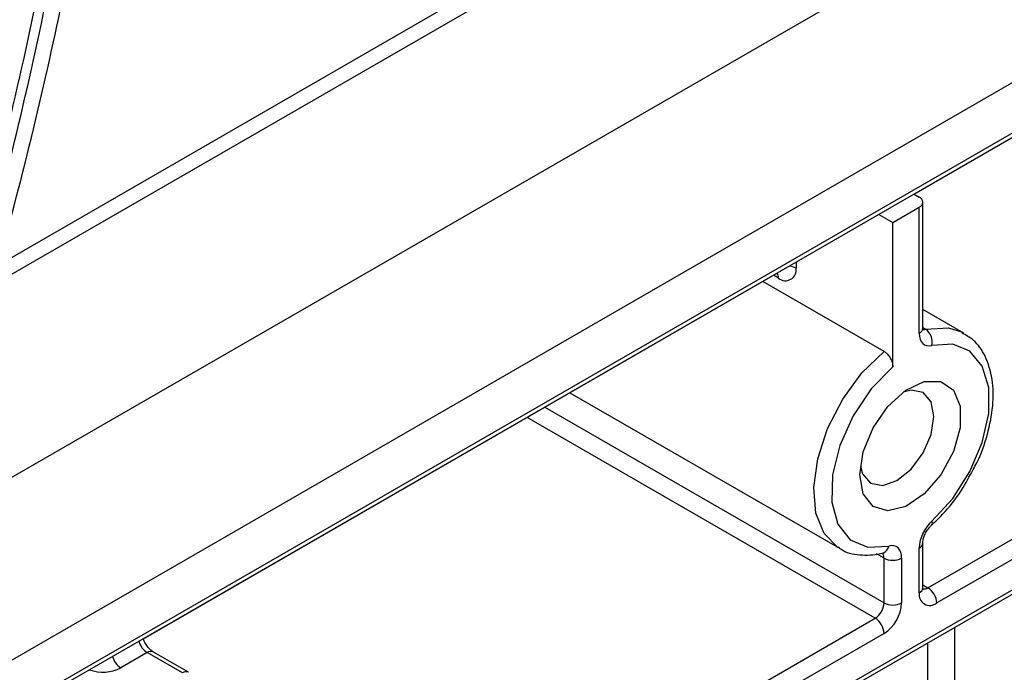
# Model space of a CAD drawing. Units: millimetres. Extents: x -446 to 6636, y -712 to 3696.
# Drawn here: x 3400 to 3480, y 1816 to 1869 of the extents above; entities that cross this region are included whole.
import ezdxf

# ---------------------------------------------------------------- set-up
doc = ezdxf.new("R2010")
doc.units = ezdxf.units.MM
doc.header["$LTSCALE"] = 10

msp = doc.modelspace()

# ---------------------------------------------------------------- linework, layer by layer
at = {"color": 7, "linetype": 'Continuous', "lineweight": 25}
for p, q in [((3221.63282, 1714.41081), (3928.7396, 2122.61487)), ((3286.68664, 1766.66093), (3838.22993, 2085.0601)), ((3521.58441, 1919.94388), (3343.37666, 1817.06674)), ((3523.51793, 1919.70756), (3345.3765, 1816.86871)), ((3234.36074, 1717.67578), (3509.07172, 1876.26306)), ((3234.36074, 1717.33752), (3508.86457, 1875.80521)), ((3472.24274, 1854.66229), (3500.37929, 1870.90517)), ((3363.55413, 1755.17494), (3549.52321, 1862.53261)), ((3363.76128, 1755.63279), (3549.73036, 1862.99046)), ((3472.24136, 1854.66308), (3472.65572, 1854.42388)), ((3472.94862, 1843.87669), (3472.94862, 1854.01567)), ((3469.41293, 1853.03027), (3470.5344, 1852.38286)), ((3470.5344, 1852.38286), (3472.65572, 1853.60747)), ((3472.65572, 1843.46849), (3472.65572, 1853.60747)), ((3470.5344, 1840.76753), (3470.5344, 1852.38286)), ((3410.26322, 1818.88227), (3461.13487, 1848.24985)), ((3469.8273, 1842.01105), (3460.07754, 1847.63947)), ((3476.2411, 1843.48752), (3472.94862, 1845.38823)), ((3476.13805, 1843.54461), (3476.2411, 1843.48752)), ((3473.36283, 1822.98699), (3508.36462, 1843.19309)), ((3509.07172, 1841.96834), (3474.06994, 1821.76224)), ((3444.56161, 1838.68231), (3466.24192, 1826.16654)), ((3466.24192, 1826.16654), (3466.12658, 1826.23627)), ((3472.65572, 1822.57892), (3472.65572, 1826.18557)), ((3472.94862, 1822.98712), (3472.94862, 1826.59378)), ((3469.74837, 1825.78464), (3469.74037, 1825.78617)), ((3469.8273, 1821.76251), (3469.8273, 1825.36917)), ((3471.24151, 1825.36917), (3471.24151, 1821.76251)), ((3363.05417, 1759.30716), (3469.12019, 1820.53776)), ((3469.8273, 1819.31302), (3363.76128, 1758.08241)), ((3410.57175, 1817.76649), (3408.45043, 1816.54188)), ((3413.40017, 1816.13367), (3410.57175, 1817.76649)), ((3413.90013, 1816.18318), (3411.07171, 1817.816))]:
    msp.add_line(p, q, dxfattribs=at)
at = {"color": 8, "linetype": 'Continuous', "lineweight": 25}
for p, q in [((3462.75623, 1849.18743), (3462.75623, 1848.70769)), ((3461.16043, 1848.2662), (3461.13487, 1848.24985)), ((3461.34201, 1847.89102), (3460.92765, 1848.13023)), ((3472.94862, 1843.92397), (3473.16998, 1843.79618)), ((3442.53989, 1837.51519), (3469.8273, 1821.76251)), ((3469.12019, 1820.53776), (3441.12556, 1836.69872)), ((3469.8273, 1825.36917), (3469.22191, 1825.71865)), ((3472.94862, 1823.22611), (3473.36283, 1822.98699)), ((3475.48415, 1819.79077), (3475.48415, 1672.32871)), ((3473.36283, 1672.32871), (3473.36283, 1818.56616))]:
    msp.add_line(p, q, dxfattribs=at)
at = {"color": 7, "linetype": 'Continuous', "lineweight": 25, "flags": 128}
for points in [[(3472.65572, 1843.46849), (3472.6742, 1843.21604), (3472.72914, 1842.99151), (3472.81912, 1842.80079), (3472.94178, 1842.64884), (3473.09392, 1842.53964), (3473.27156, 1842.47604), (3473.47007, 1842.45971), (3473.68424, 1842.49106)], [(3473.68424, 1828.3505), (3475.35011, 1830.17141), (3476.73641, 1832.34142), (3477.72919, 1834.68218), (3478.24685, 1837.00129), (3478.24685, 1839.10815), (3477.72919, 1840.82958), (3476.73641, 1842.0241), (3475.35011, 1842.59353), (3473.68424, 1842.49106)], [(3470.5344, 1840.76753), (3468.79993, 1838.98748), (3467.33471, 1836.81675), (3466.26402, 1834.44098), (3465.67944, 1832.06331), (3465.63093, 1829.88706), (3466.12266, 1828.09833), (3467.11257, 1826.85007), (3468.51602, 1826.24903), (3470.21299, 1826.34659)], [(3467.88275, 1832.07165), (3468.15731, 1833.92622), (3468.94391, 1835.84732), (3470.1363, 1837.57549), (3471.57347, 1838.87734), (3473.06129, 1839.57704), (3474.39885, 1839.58009), (3475.40548, 1838.88609), (3475.94525, 1837.58876), (3475.94525, 1835.86331), (3475.40548, 1833.94278), (3474.39885, 1832.08654), (3473.06129, 1830.54528), (3471.57347, 1829.52717), (3470.1363, 1829.16971), (3468.94391, 1829.52117), (3468.15731, 1830.53408), (3467.88275, 1832.07165)], [(3467.92537, 1832.77424), (3468.10934, 1832.14458), (3468.7546, 1831.40192), (3469.72031, 1831.21428), (3470.85943, 1831.61023), (3471.99856, 1832.52949), (3472.96427, 1833.83211), (3473.60953, 1835.31977), (3473.83612, 1836.766), (3473.60953, 1837.95062), (3472.96427, 1838.69327), (3471.99856, 1838.88091), (3471.36084, 1838.7253)], [(3471.24151, 1825.36917), (3471.22303, 1825.62162), (3471.16809, 1825.84614), (3471.07811, 1826.03686), (3470.95545, 1826.18881), (3470.80331, 1826.29801), (3470.62567, 1826.36161), (3470.42717, 1826.37794), (3470.21299, 1826.34659)]]:
    msp.add_lwpolyline(points, dxfattribs=at)
at = {"color": 8, "linetype": 'Continuous', "lineweight": 25, "flags": 128}
for points in [[(3473.16998, 1843.79618), (3475.02095, 1843.91003), (3476.13805, 1843.54461)], [(3466.12658, 1826.23627), (3466.12477, 1826.23742), (3465.02042, 1827.35421), (3464.35499, 1828.99821), (3464.1754, 1831.05344), (3464.49432, 1833.3749), (3465.28927, 1835.79881), (3466.50415, 1838.15416), (3468.05326, 1840.27478), (3469.8273, 1842.01105)]]:
    msp.add_lwpolyline(points, dxfattribs=at)
at = {"color": 7, "linetype": 'Continuous', "lineweight": 25}
for centre, radius, start, end in [((3103.99935, 1931.29152), 303.85032, 343.988747, 348.6939429), ((3105.14505, 1930.78445), 303.40085, 344.1756562, 348.696014), ((3103.48961, 1931.79499), 306.49079, 344.3131499, 348.5527011), ((3472.5008, 1854.01567), 0.43662, 290.7834208, 69.2165792), ((3461.89408, 1848.56784), 0.87342, 230.7967148, 9.214037), ((3472.45452, 1842.76039), 1.25887, 347.6465077, 55.3656003), ((3475.78595, 1826.02524), 3.13433, 132.109078, 177.0677329), ((3470.5344, 1826.73388), 1.53702, 242.6096722, 297.3903278), ((3472.53472, 1821.69238), 1.5368, 2.6054785, 57.3945217), ((3473.51787, 1822.43906), 0.87342, 170.785963, 309.2032852), ((3468.29208, 1821.83237), 1.5368, 302.6054783, 357.3945215), ((3468.17108, 1821.90223), 3.07361, 302.6054783, 357.3945215), ((3470.5344, 1823.12722), 1.53702, 242.6096722, 297.3903278), ((3468.29208, 1819.24316), 1.5368, 2.6054785, 57.3945217)]:
    msp.add_arc(centre, radius, start, end, dxfattribs=at)
at = {"color": 8, "linetype": 'Continuous', "lineweight": 25}
for centre, radius, start, end in [((3460.7938, 1847.93161), 0.54972, 355.7654079, 39.6402698), ((3462.09605, 1847.48032), 1.39366, 61.7252469, 85.4852839), ((3472.44816, 1843.9266), 0.50294, 294.3746583, 354.3052007), ((3473.05315, 1844.17802), 0.39931, 241.9863262, 287.0132948), ((3473.40286, 1828.21246), 0.31342, 321.4216796, 26.1320962), ((3469.52515, 1826.44225), 0.69446, 288.7491685, 352.0825414), ((3472.44802, 1826.64385), 0.50315, 294.3814569, 354.2272313), ((3469.2426, 1825.40098), 0.58556, 356.8854949, 34.8606531), ((3472.44816, 1823.03703), 0.50294, 294.3746583, 354.3052007), ((3473.05618, 1823.43429), 0.54232, 258.3477375, 304.4329877), ((3411.40864, 1819.07037), 1.54935, 194.6089987, 237.3058821), ((3409.28732, 1817.84576), 1.54935, 194.6089987, 237.3058821), ((3410.86467, 1817.35761), 0.50298, 65.692881, 125.6175775), ((3407.02721, 1819.29209), 3.09665, 249.5382903, 297.3612528), ((3413.69309, 1815.72479), 0.50298, 65.692881, 125.6175775)]:
    msp.add_arc(centre, radius, start, end, dxfattribs=at)
at = {"color": 7, "linetype": 'Continuous', "lineweight": 25}
for points, knots in [([(3461.13304, 1848.24066), (3461.20868, 1848.26177), (3461.29409, 1848.28561), (3461.26725, 1848.29163), (3461.26418, 1848.29232)], [0, 0, 0, 0, 0.88553951, 1, 1, 1, 1]), ([(3472.96394, 1843.72982), (3472.96514, 1843.72851), (3472.98209, 1843.70993), (3472.94995, 1843.76292), (3472.94896, 1843.84767), (3472.94862, 1843.87669)], [0, 0, 0, 0, 0.04751785, 0.67382442, 1, 1, 1, 1]), ([(3476.99414, 1832.51347), (3477.0939, 1832.68637), (3477.61339, 1833.58669), (3478.19749, 1835.35558), (3478.65068, 1837.64965), (3478.60165, 1839.81126), (3478.05761, 1841.5904), (3477.19792, 1842.89378), (3476.41095, 1843.31561), (3476.07956, 1843.49324)], [0, 0, 0, 0, 0.04081736, 0.21254414, 0.38513209, 0.55932087, 0.73511206, 0.88845664, 1, 1, 1, 1]), ([(3469.8273, 1842.01105), (3469.90557, 1841.95693), (3470.06208, 1841.84869), (3470.2711, 1841.58887), (3470.43092, 1841.291), (3470.52061, 1841.00352), (3470.53031, 1840.83759), (3470.5344, 1840.76753)], [0, 0, 0, 0, 0.20891713, 0.4177736, 0.62838083, 0.84308685, 1, 1, 1, 1]), ([(3473.648, 1828.01712), (3473.94759, 1828.30501), (3474.81383, 1829.13743), (3476.01095, 1830.63975), (3476.69734, 1831.94786), (3476.99414, 1832.51347)], [0, 0, 0, 0, 0.2308243, 0.66741406, 1, 1, 1, 1]), ([(3472.94862, 1826.59378), (3472.95279, 1826.66679), (3472.96137, 1826.81675), (3473.05315, 1827.14045), (3473.21791, 1827.49037), (3473.43334, 1827.80527), (3473.58329, 1827.95326), (3473.648, 1828.01712)], [0, 0, 0, 0, 0.18730407, 0.38471726, 0.60086511, 0.82778362, 1, 1, 1, 1]), ([(3466.12953, 1826.29101), (3466.19925, 1826.22858), (3466.66825, 1825.80872), (3467.87421, 1825.5765), (3469.04684, 1825.61652), (3469.68138, 1825.76858), (3469.74837, 1825.78464)], [0, 0, 0, 0, 0.07641807, 0.51399453, 0.94869026, 1, 1, 1, 1]), ([(3472.96434, 1822.84668), (3472.9621, 1822.84866), (3472.95787, 1822.8524), (3472.95158, 1822.94394), (3472.94862, 1822.98712)], [0, 0, 0, 0, 0.52826047, 1, 1, 1, 1]), ([(3411.07171, 1817.816), (3411.01067, 1817.85607), (3410.8853, 1817.93837), (3410.64949, 1818.18025), (3410.43481, 1818.4953), (3410.29698, 1818.75601), (3410.26469, 1818.87677), (3410.26322, 1818.88227)], [0, 0, 0, 0, 0.22334919, 0.45875023, 0.71649561, 0.98709489, 1, 1, 1, 1])]:
    msp.add_open_spline(points, degree=3, knots=knots, dxfattribs=at)

doc.saveas('drawing.dxf')
